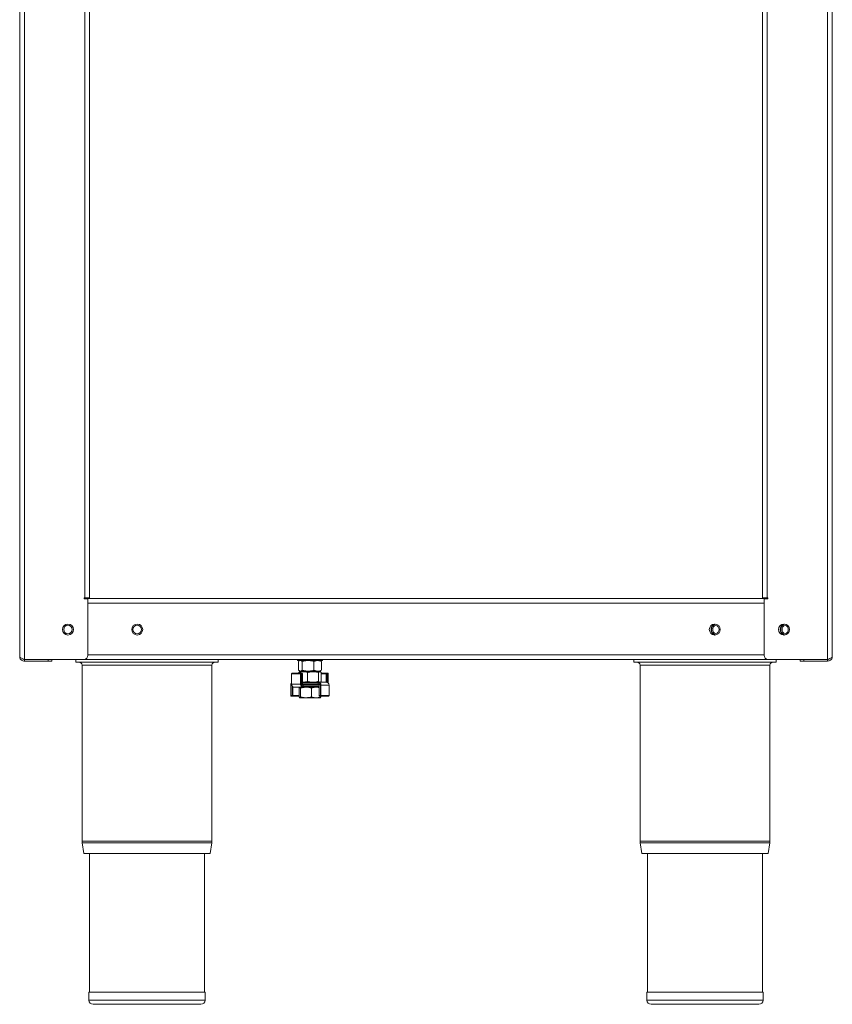
# Model space of a CAD drawing. Units: millimetres. Extents: x 289 to 689, y 18 to 985.
# Drawn here: x 290 to 689, y 18 to 501 of the extents above; entities that cross this region are included whole.
import ezdxf

# ---------------------------------------------------------------- set-up
doc = ezdxf.new("R2010")
doc.units = ezdxf.units.MM

msp = doc.modelspace()

# ---------------------------------------------------------------- linework, layer by layer
at = {"color": 7, "linetype": 'Continuous', "lineweight": 15}
for p, q in [((292.08, 187.25), (292.08, 667.24)), ((321.78, 217.44), (321.78, 667.24)), ((324.08, 217.44), (324.08, 667.24)), ((654.48, 217.44), (654.48, 667.24)), ((656.78, 667.24), (656.78, 217.44)), ((686.48, 187.25), (686.48, 667.24)), ((289.78, 188.74), (289.78, 665.74)), ((688.78, 665.74), (688.78, 188.74)), ((321.38, 217.44), (321.38, 217.04)), ((321.78, 217.44), (321.38, 217.44)), ((321.38, 217.24), (657.13, 217.24)), ((321.38, 217.04), (323.28, 217.04)), ((324.08, 217.44), (321.78, 217.44)), ((322.48, 217.24), (322.48, 217.44)), ((323.28, 217.44), (323.28, 217.24)), ((323.28, 189.24), (323.28, 217.04)), ((656.78, 217.44), (654.48, 217.44)), ((655.28, 217.24), (655.28, 217.44)), ((657.18, 217.04), (655.28, 217.04)), ((655.28, 189.24), (655.28, 217.04)), ((656.08, 217.44), (656.08, 217.24)), ((656.78, 217.44), (657.18, 217.44)), ((657.18, 217.44), (657.18, 217.04)), ((291.58, 187.24), (291.58, 187.45)), ((292.08, 187.25), (321.45, 187.25)), ((292.08, 186.44), (292.08, 187.24)), ((292.08, 187.24), (303.75, 187.24)), ((303.75, 186.44), (292.08, 186.44)), ((303.75, 186.44), (303.75, 187.24)), ((305.58, 187.24), (303.75, 187.24)), ((305.58, 186.44), (303.75, 186.44)), ((305.58, 186.44), (305.58, 187.24)), ((305.58, 187.24), (672.98, 187.24)), ((317.28, 185.94), (317.28, 187.24)), ((317.28, 185.94), (387.28, 185.94)), ((320.38, 184.44), (320.38, 97.98)), ((384.18, 97.98), (384.18, 184.44)), ((387.28, 185.94), (387.28, 187.24)), ((426.18, 187.24), (426.18, 186.69)), ((426.18, 186.69), (432.28, 186.69)), ((426.61, 186.25), (426.98, 186.42)), ((426.61, 186.25), (426.61, 181.94)), ((427.28, 186.69), (426.94, 186.5)), ((428.51, 186.25), (428.51, 181.94)), ((432.28, 186.69), (438.38, 186.69)), ((434.18, 186.25), (436.07, 186.69)), ((434.18, 186.25), (434.18, 181.94)), ((437.62, 186.5), (437.28, 186.69)), ((437.95, 186.25), (437.57, 186.42)), ((437.95, 186.25), (437.95, 181.94)), ((438.38, 186.69), (438.38, 187.24)), ((591.28, 185.94), (591.28, 187.24)), ((591.28, 185.94), (661.28, 185.94)), ((594.38, 184.44), (594.38, 97.98)), ((657.11, 187.25), (686.48, 187.25)), ((658.18, 97.98), (658.18, 184.44)), ((661.28, 185.94), (661.28, 187.24)), ((672.98, 186.44), (672.98, 187.24)), ((672.98, 187.24), (674.81, 187.24)), ((672.98, 186.44), (674.81, 186.44)), ((674.81, 187.24), (674.81, 186.44)), ((686.48, 187.24), (674.81, 187.24)), ((674.81, 186.44), (686.48, 186.44)), ((686.48, 186.44), (686.48, 187.24)), ((686.97, 187.44), (686.97, 187.24)), ((423.28, 180.19), (423.28, 175.09)), ((423.31, 180.19), (423.31, 175.09)), ((427.73, 180.19), (423.31, 180.19)), ((423.53, 180.44), (427.84, 180.44)), ((426.61, 181.94), (427.56, 181.49)), ((426.78, 180.8), (428.91, 181.24)), ((427.16, 181.09), (426.78, 180.8)), ((426.78, 180.8), (426.78, 180.44)), ((426.94, 181.69), (427.28, 181.49)), ((427.28, 181.24), (427.12, 181.16)), ((427.56, 181.49), (427.28, 181.49)), ((427.28, 181.24), (428.91, 181.24)), ((431.35, 181.49), (427.56, 181.49)), ((427.73, 175.09), (427.73, 180.19)), ((427.73, 180.19), (428.02, 180.19)), ((427.84, 180.44), (428.35, 180.44)), ((428.02, 180.19), (428.02, 175.09)), ((428.53, 180.19), (428.02, 180.19)), ((428.53, 175.09), (428.53, 180.19)), ((428.6, 175.09), (428.6, 180.19)), ((428.91, 181.24), (433.79, 181.24)), ((429.28, 181.49), (429.28, 181.24)), ((431.04, 180.8), (431.04, 176.49)), ((436.07, 181.49), (431.35, 181.49)), ((433.79, 181.24), (437.16, 181.24)), ((434.18, 181.94), (436.07, 181.49)), ((435.28, 181.24), (435.28, 181.49)), ((437.28, 181.49), (436.07, 181.49)), ((436.55, 180.8), (437.16, 181.24)), ((436.55, 180.8), (436.55, 176.49)), ((437.16, 181.24), (437.28, 181.24)), ((437.28, 181.49), (437.62, 181.69)), ((437.43, 181.16), (437.28, 181.24)), ((437.95, 181.94), (437.57, 181.76)), ((437.78, 180.8), (437.78, 176.49)), ((437.78, 180.44), (440.52, 180.44)), ((440.7, 180.19), (440.29, 180.19)), ((440.52, 180.44), (441.03, 180.44)), ((441.21, 180.19), (440.7, 180.19)), ((441.28, 175.66), (441.28, 180.19)), ((422.85, 174.59), (422.85, 169.49)), ((422.94, 174.59), (422.94, 169.49)), ((423.28, 175.09), (423.31, 175.09)), ((423.31, 175.09), (427.73, 175.09)), ((423.58, 174.16), (423.58, 173.89)), ((427.73, 175.09), (428.02, 175.09)), ((428.6, 176.11), (428.91, 176.04)), ((428.6, 176.04), (436.37, 176.04)), ((428.72, 174.84), (428.94, 174.84)), ((429.01, 174.59), (428.9, 174.59)), ((428.94, 174.84), (436.45, 174.84)), ((436.37, 174.84), (428.94, 174.84)), ((429.01, 174.59), (429.01, 173.89)), ((436.34, 175.09), (436.34, 175.79)), ((436.45, 175.79), (436.34, 175.79)), ((436.34, 175.09), (436.45, 175.09)), ((436.37, 176.04), (436.62, 176.04)), ((436.62, 174.84), (436.37, 174.84)), ((436.55, 176.49), (437.16, 176.04)), ((436.62, 176.04), (440.49, 176.04)), ((436.77, 174.59), (436.77, 169.49)), ((436.86, 174.59), (436.86, 169.49)), ((437.28, 176.04), (437.43, 176.13)), ((437.4, 176.19), (437.78, 176.49)), ((437.72, 174.59), (437.42, 174.59)), ((437.42, 169.49), (437.42, 174.59)), ((441.69, 174.59), (437.72, 174.59)), ((437.72, 174.59), (437.72, 169.49)), ((440.49, 176.04), (440.73, 176.04)), ((441.69, 169.49), (441.69, 174.59)), ((441.71, 174.59), (441.69, 174.59)), ((441.71, 169.49), (441.71, 174.59)), ((422.94, 169.49), (423.5, 169.49)), ((423.66, 169.24), (423.1, 169.24)), ((423.5, 169.49), (423.89, 169.49)), ((426.96, 169.24), (423.66, 169.24)), ((424.41, 173.64), (423.83, 173.64)), ((428.72, 173.64), (424.41, 173.64)), ((426.96, 173.2), (427.32, 173.64)), ((426.96, 173.2), (426.96, 168.89)), ((427.67, 173.2), (430.33, 173.64)), ((427.67, 173.2), (427.67, 168.89)), ((428.94, 173.64), (428.72, 173.64)), ((428.9, 173.89), (429.01, 173.89)), ((436.77, 173.64), (428.94, 173.64)), ((432.99, 173.2), (432.99, 168.89)), ((436.86, 169.49), (437.42, 169.49)), ((437.58, 169.24), (437.02, 169.24)), ((437.72, 169.49), (437.42, 169.49)), ((441.46, 169.24), (437.58, 169.24)), ((437.59, 169.24), (437.59, 168.89)), ((437.72, 169.49), (441.69, 169.49)), ((426.96, 168.89), (427.32, 168.44)), ((430.33, 168.44), (427.32, 168.44)), ((427.67, 168.89), (430.33, 168.44)), ((435.29, 168.44), (430.33, 168.44)), ((435.29, 168.44), (437.28, 168.44)), ((437.59, 168.89), (437.24, 168.44)), ((320.44, 97.2), (321.32, 91.94)), ((383.24, 91.94), (384.11, 97.2)), ((594.44, 97.2), (595.32, 91.94)), ((657.24, 91.94), (658.11, 97.2)), ((383.24, 91.94), (321.32, 91.94)), ((323.98, 91.94), (323.98, 23.94)), ((380.58, 23.94), (380.58, 91.94)), ((657.24, 91.94), (595.32, 91.94)), ((597.98, 91.94), (597.98, 23.94)), ((654.58, 23.94), (654.58, 91.94)), ((323.78, 23.94), (323.78, 19.94)), ((380.78, 23.94), (323.78, 23.94)), ((380.78, 19.94), (380.78, 23.94)), ((597.78, 23.94), (597.78, 19.94)), ((654.78, 23.94), (597.78, 23.94)), ((654.78, 19.94), (654.78, 23.94)), ((378.78, 17.94), (325.78, 17.94)), ((652.78, 17.94), (599.78, 17.94))]:
    msp.add_line(p, q, dxfattribs=at)
at = {"color": 8, "linetype": 'Continuous', "lineweight": 15}
for p, q in [((655.28, 214.94), (323.28, 214.94)), ((323.28, 189.54), (655.28, 189.54)), ((384.18, 184.44), (320.38, 184.44)), ((658.18, 184.44), (594.38, 184.44)), ((423.28, 180.19), (423.31, 180.19)), ((428.6, 180.19), (428.53, 180.19)), ((440.29, 180.19), (437.78, 180.19)), ((440.29, 176.04), (440.29, 180.19)), ((440.7, 180.19), (440.7, 176.04)), ((441.21, 175.75), (441.21, 180.19)), ((441.21, 180.19), (441.28, 180.19)), ((422.94, 174.59), (422.85, 174.59)), ((423.5, 169.49), (423.5, 174.29)), ((428.6, 175.09), (428.53, 175.09)), ((428.53, 175.09), (436.34, 175.09)), ((436.34, 175.79), (428.6, 175.79)), ((436.77, 174.59), (429.01, 174.59)), ((436.77, 174.59), (436.86, 174.59)), ((422.94, 169.49), (422.85, 169.49)), ((423.89, 173.64), (423.89, 169.49)), ((423.89, 169.49), (426.96, 169.49)), ((429.01, 173.89), (436.77, 173.89)), ((436.77, 169.49), (436.86, 169.49)), ((441.71, 169.49), (441.69, 169.49)), ((384.18, 97.98), (320.38, 97.98)), ((384.11, 97.2), (320.44, 97.2)), ((658.18, 97.98), (594.38, 97.98)), ((658.11, 97.2), (594.44, 97.2)), ((380.78, 19.94), (323.78, 19.94)), ((654.78, 19.94), (597.78, 19.94))]:
    msp.add_line(p, q, dxfattribs=at)
at = {"color": 7, "linetype": 'Continuous', "lineweight": 15, "flags": 128}
for points in [[(427.73, 180.19), (427.73, 180.24), (427.74, 180.29), (427.75, 180.33), (427.76, 180.37), (427.78, 180.4), (427.8, 180.42), (427.82, 180.44), (427.84, 180.44)], [(436.62, 176.04), (436.58, 176.04), (436.55, 176.02), (436.53, 176), (436.5, 175.97), (436.48, 175.93), (436.47, 175.89), (436.46, 175.84), (436.45, 175.79)], [(436.45, 175.09), (436.46, 175.04), (436.47, 175), (436.48, 174.95), (436.5, 174.92), (436.53, 174.89), (436.55, 174.86), (436.58, 174.85), (436.62, 174.84)], [(422.94, 169.49), (422.94, 169.44), (422.95, 169.4), (422.96, 169.35), (422.98, 169.32), (423.01, 169.29), (423.04, 169.26), (423.07, 169.25), (423.1, 169.24)], [(423.5, 169.49), (423.5, 169.44), (423.51, 169.4), (423.53, 169.35), (423.55, 169.32), (423.57, 169.29), (423.6, 169.26), (423.63, 169.25), (423.66, 169.24)], [(437.02, 169.24), (436.99, 169.25), (436.96, 169.26), (436.93, 169.29), (436.91, 169.32), (436.89, 169.35), (436.87, 169.4), (436.86, 169.44), (436.86, 169.49)], [(437.58, 169.24), (437.55, 169.25), (437.52, 169.26), (437.49, 169.29), (437.47, 169.32), (437.45, 169.35), (437.43, 169.4), (437.42, 169.44), (437.42, 169.49)], [(437.72, 169.49), (437.71, 169.44), (437.71, 169.4), (437.69, 169.35), (437.68, 169.32), (437.66, 169.29), (437.63, 169.26), (437.61, 169.25), (437.58, 169.24)]]:
    msp.add_lwpolyline(points, dxfattribs=at)
at = {"color": 7, "linetype": 'Continuous', "lineweight": 15}
for centre, radius in [((313.48, 201.94), 2.7), ((313.48, 201.94), 2.1), ((347.48, 201.94), 2.7), ((347.48, 201.94), 2.1), ((631.08, 201.94), 2.7), ((665.08, 201.94), 2.7)]:
    msp.add_circle(centre, radius, dxfattribs=at)
for centre, radius, start, end in [((632.18, 201.94), 2.95, 113.8337, 246.1663), ((632.18, 201.94), 2.75, 104.1843, 255.8157), ((632.18, 201.94), 2.1, 105.1831, 254.8169), ((631.08, 201.94), 2.1, 285.1831, 74.8169), ((666.18, 201.94), 2.95, 113.8337, 246.1663), ((666.18, 201.94), 2.75, 104.1843, 255.8157), ((666.18, 201.94), 2.1, 105.1831, 254.8169), ((665.08, 201.94), 2.1, 285.1831, 74.8169), ((321.28, 189.24), 2, 274.8194, 0), ((657.28, 189.24), 2, 180, 265.1806), ((318.88, 184.44), 1.5, 0, 90), ((385.68, 184.44), 1.5, 90, 180), ((592.88, 184.44), 1.5, 0, 90), ((659.68, 184.44), 1.5, 90, 180), ((423.53, 180.19), 0.25, 90, 180), ((423.54, 180.21), 0.236, 93.9076, 183.4359), ((427.8, 180.22), 0.224, 352.2453, 79.183), ((428.35, 180.19), 0.25, 0, 90), ((428.31, 180.22), 0.224, 352.2472, 79.1833), ((440.53, 180.21), 0.238, 93.504, 183.1195), ((440.47, 180.22), 0.224, 352.2453, 79.183), ((441.03, 180.19), 0.25, 0, 90), ((440.99, 180.22), 0.224, 352.2485, 79.1821), ((428.68, 174.62), 0.224, 352.2472, 79.1899), ((440.73, 175.79), 0.25, 31.0757, 90), ((423.1, 169.49), 0.25, 180, 270), ((423.83, 173.89), 0.25, 180, 270), ((423.65, 169.49), 0.242, 272.0881, 1.9608), ((428.68, 173.86), 0.224, 280.8101, 7.7528), ((437.02, 169.49), 0.25, 180, 270), ((441.46, 169.49), 0.25, 270, 0), ((441.45, 169.48), 0.241, 272.3871, 2.2146), ((325.08, 97.98), 4.7, 180, 189.4597), ((379.48, 97.98), 4.7, 350.5403, 0), ((599.08, 97.98), 4.7, 180, 189.4597), ((653.48, 97.98), 4.7, 350.5403, 0), ((325.78, 19.94), 2, 180, 270), ((378.78, 19.94), 2, 270, 0), ((599.78, 19.94), 2, 180, 270), ((652.78, 19.94), 2, 270, 0)]:
    msp.add_arc(centre, radius, start, end, dxfattribs=at)
for points, knots in [([(292.08, 187.25), (291.83, 187.35), (291.29, 187.57), (290.57, 187.91), (290.03, 188.26), (289.8, 188.54), (289.78, 188.7), (289.78, 188.74)], [0, 0, 0, 0, 0.209682, 0.442044, 0.674429, 0.906822, 1, 1, 1, 1]), ([(289.78, 188.74), (289.8, 188.49), (289.85, 187.96), (290.27, 187.24), (290.93, 186.69), (291.58, 186.47), (291.97, 186.45), (292.08, 186.44)], [0, 0, 0, 0, 0.209684, 0.442046, 0.674432, 0.906819, 1, 1, 1, 1]), ([(688.78, 188.74), (688.75, 188.64), (688.7, 188.42), (688.28, 188.08), (687.63, 187.74), (686.98, 187.46), (686.59, 187.3), (686.48, 187.25)], [0, 0, 0, 0, 0.209683, 0.442046, 0.674435, 0.906822, 1, 1, 1, 1]), ([(686.48, 186.44), (686.73, 186.47), (687.26, 186.52), (687.98, 186.94), (688.53, 187.59), (688.76, 188.24), (688.77, 188.63), (688.78, 188.74)], [0, 0, 0, 0, 0.2096827, 0.4420419, 0.6744285, 0.9068218, 1, 1, 1, 1]), ([(290.99, 187.73), (291, 187.71), (291.13, 187.52), (291.52, 187.31), (291.9, 187.27), (292.08, 187.24)], [0, 0, 0, 0, 0.0579792, 0.546207, 1, 1, 1, 1]), ([(427.56, 186.69), (427.58, 186.69), (427.9, 186.69), (428.22, 186.46), (428.51, 186.25)], [0, 0, 0, 0, 0.0701974, 1, 1, 1, 1]), ([(428.51, 186.25), (428.75, 186.31), (429.67, 186.58), (430.63, 186.64), (431.35, 186.69)], [0, 0, 0, 0, 0.257552, 1, 1, 1, 1]), ([(431.35, 186.69), (431.6, 186.69), (432.56, 186.66), (433.5, 186.42), (434.18, 186.25)], [0, 0, 0, 0, 0.268634, 1, 1, 1, 1]), ([(436.07, 186.69), (436.11, 186.69), (436.75, 186.69), (437.37, 186.46), (437.95, 186.25)], [0, 0, 0, 0, 0.0702044, 1, 1, 1, 1]), ([(686.48, 187.24), (686.67, 187.27), (687.06, 187.32), (687.45, 187.54), (687.56, 187.71), (687.57, 187.72)], [0, 0, 0, 0, 0.48841, 0.977253, 1, 1, 1, 1]), ([(427.56, 181.49), (427.58, 181.49), (427.9, 181.5), (428.22, 181.73), (428.51, 181.94)], [0, 0, 0, 0, 0.0701976, 1, 1, 1, 1]), ([(428.51, 181.94), (428.75, 181.87), (429.67, 181.61), (430.63, 181.54), (431.35, 181.49)], [0, 0, 0, 0, 0.257552, 1, 1, 1, 1]), ([(428.91, 181.24), (428.96, 181.24), (429.68, 181.24), (430.39, 181.01), (431.04, 180.8)], [0, 0, 0, 0, 0.070206, 1, 1, 1, 1]), ([(431.04, 180.8), (431.27, 180.86), (432.17, 181.13), (433.1, 181.19), (433.79, 181.24)], [0, 0, 0, 0, 0.2575464, 1, 1, 1, 1]), ([(431.35, 181.49), (431.6, 181.5), (432.56, 181.52), (433.5, 181.76), (434.18, 181.94)], [0, 0, 0, 0, 0.268634, 1, 1, 1, 1]), ([(433.79, 181.24), (434.04, 181.24), (434.98, 181.21), (435.88, 180.97), (436.55, 180.8)], [0, 0, 0, 0, 0.2686313, 1, 1, 1, 1]), ([(436.07, 181.49), (436.11, 181.49), (436.75, 181.5), (437.37, 181.73), (437.95, 181.94)], [0, 0, 0, 0, 0.070205, 1, 1, 1, 1]), ([(437.16, 181.24), (437.18, 181.24), (437.38, 181.24), (437.59, 181.01), (437.78, 180.8)], [0, 0, 0, 0, 0.070206, 1, 1, 1, 1]), ([(422.87, 174.59), (422.88, 174.75), (422.9, 175.06), (423.06, 175.44), (423.22, 175.6), (423.28, 175.66)], [0, 0, 0, 0, 0.381683, 0.762067, 1, 1, 1, 1]), ([(423.31, 175.09), (423.32, 174.94), (423.34, 174.62), (423.51, 174.2), (423.77, 173.87), (424.09, 173.68), (424.31, 173.65), (424.41, 173.64)], [0, 0, 0, 0, 0.202817, 0.404948, 0.609832, 0.82269, 1, 1, 1, 1]), ([(428.72, 173.64), (428.61, 173.66), (428.37, 173.7), (428.06, 173.97), (427.84, 174.37), (427.74, 174.77), (427.73, 175.01), (427.73, 175.09)], [0, 0, 0, 0, 0.228945, 0.459422, 0.682537, 0.894721, 1, 1, 1, 1]), ([(428.02, 175.09), (428.02, 175.03), (428.03, 174.82), (428.12, 174.49), (428.32, 174.16), (428.59, 173.94), (428.8, 173.91), (428.9, 173.89)], [0, 0, 0, 0, 0.1044232, 0.3151795, 0.5377486, 0.7690217, 1, 1, 1, 1]), ([(428.53, 175.09), (428.53, 175.07), (428.54, 174.98), (428.57, 174.84), (428.66, 174.71), (428.77, 174.61), (428.86, 174.6), (428.9, 174.59)], [0, 0, 0, 0, 0.100931, 0.311974, 0.535968, 0.76811, 1, 1, 1, 1]), ([(428.72, 174.84), (428.72, 174.84), (428.71, 174.84), (428.69, 174.85), (428.65, 174.9), (428.62, 174.97), (428.6, 175.04), (428.6, 175.08), (428.6, 175.09)], [0, 0, 0, 0, 0.156018, 0.408662, 0.595302, 0.756096, 0.924896, 1, 1, 1, 1]), ([(428.91, 176.04), (428.96, 176.04), (429.68, 176.05), (430.39, 176.28), (431.04, 176.49)], [0, 0, 0, 0, 0.070206, 1, 1, 1, 1]), ([(428.94, 174.84), (428.94, 174.84), (428.95, 174.84), (428.97, 174.83), (428.98, 174.79), (429, 174.73), (429, 174.67), (429, 174.62), (429.01, 174.59)], [0, 0, 0, 0, 0.007572, 0.272299, 0.481539, 0.661373, 0.830475, 1, 1, 1, 1]), ([(431.04, 176.49), (431.27, 176.42), (432.17, 176.16), (433.1, 176.09), (433.79, 176.04)], [0, 0, 0, 0, 0.2575464, 1, 1, 1, 1]), ([(433.79, 176.04), (434.04, 176.05), (434.98, 176.07), (435.88, 176.31), (436.55, 176.49)], [0, 0, 0, 0, 0.2686313, 1, 1, 1, 1]), ([(436.34, 175.79), (436.34, 175.82), (436.34, 175.87), (436.34, 175.93), (436.35, 175.99), (436.36, 176.03), (436.37, 176.04), (436.37, 176.04), (436.37, 176.04)], [0, 0, 0, 0, 0.169517, 0.338656, 0.518466, 0.727736, 0.992469, 1, 1, 1, 1]), ([(436.37, 174.84), (436.37, 174.84), (436.37, 174.84), (436.36, 174.85), (436.35, 174.9), (436.34, 174.95), (436.34, 175.02), (436.34, 175.07), (436.34, 175.09)], [0, 0, 0, 0, 0.007532, 0.272246, 0.48154, 0.661346, 0.83042, 1, 1, 1, 1]), ([(437.42, 174.59), (437.42, 174.66), (437.41, 174.86), (437.31, 175.2), (437.1, 175.52), (436.8, 175.75), (436.57, 175.78), (436.45, 175.79)], [0, 0, 0, 0, 0.10441, 0.315172, 0.537743, 0.76903, 1, 1, 1, 1]), ([(436.86, 174.59), (436.86, 174.62), (436.85, 174.7), (436.81, 174.84), (436.72, 174.98), (436.6, 175.08), (436.5, 175.09), (436.45, 175.09)], [0, 0, 0, 0, 0.1008972, 0.3119409, 0.5359352, 0.7681221, 1, 1, 1, 1]), ([(436.62, 176.04), (436.74, 176.03), (437, 175.99), (437.35, 175.72), (437.59, 175.32), (437.7, 174.92), (437.71, 174.67), (437.72, 174.59)], [0, 0, 0, 0, 0.228941, 0.45942, 0.682537, 0.894719, 1, 1, 1, 1]), ([(436.62, 174.84), (436.62, 174.84), (436.64, 174.84), (436.68, 174.82), (436.73, 174.76), (436.76, 174.69), (436.77, 174.63), (436.77, 174.6), (436.77, 174.59)], [0, 0, 0, 0, 0.153697, 0.467794, 0.652286, 0.814284, 0.981814, 1, 1, 1, 1]), ([(441.69, 174.59), (441.68, 174.75), (441.65, 175.06), (441.46, 175.48), (441.18, 175.81), (440.84, 176.01), (440.6, 176.03), (440.49, 176.04)], [0, 0, 0, 0, 0.202819, 0.404949, 0.60983, 0.822692, 1, 1, 1, 1]), ([(427.32, 173.64), (427.32, 173.64), (427.44, 173.64), (427.56, 173.41), (427.67, 173.2)], [0, 0, 0, 0, 0.0701973, 1, 1, 1, 1]), ([(429.01, 173.89), (429, 173.87), (429, 173.82), (429, 173.75), (428.98, 173.7), (428.97, 173.66), (428.95, 173.64), (428.94, 173.64), (428.94, 173.64)], [0, 0, 0, 0, 0.169525, 0.338627, 0.518461, 0.727701, 0.992428, 1, 1, 1, 1]), ([(430.33, 173.64), (430.39, 173.64), (431.29, 173.64), (432.17, 173.41), (432.99, 173.2)], [0, 0, 0, 0, 0.070204, 1, 1, 1, 1]), ([(432.99, 173.2), (433.18, 173.26), (433.93, 173.53), (434.71, 173.59), (435.29, 173.64)], [0, 0, 0, 0, 0.257557, 1, 1, 1, 1]), ([(435.29, 173.64), (435.5, 173.64), (436, 173.63), (436.49, 173.48), (436.77, 173.4)], [0, 0, 0, 0, 0.4193705, 1, 1, 1, 1]), ([(427.32, 168.44), (427.32, 168.44), (427.44, 168.45), (427.56, 168.68), (427.67, 168.89)], [0, 0, 0, 0, 0.070197, 1, 1, 1, 1]), ([(430.33, 168.44), (430.39, 168.44), (431.29, 168.45), (432.17, 168.68), (432.99, 168.89)], [0, 0, 0, 0, 0.0702041, 1, 1, 1, 1]), ([(432.99, 168.89), (433.18, 168.82), (433.93, 168.56), (434.71, 168.49), (435.29, 168.44)], [0, 0, 0, 0, 0.257557, 1, 1, 1, 1]), ([(435.29, 168.44), (435.5, 168.45), (436.28, 168.47), (437.04, 168.71), (437.59, 168.89)], [0, 0, 0, 0, 0.268638, 1, 1, 1, 1])]:
    msp.add_open_spline(points, degree=3, knots=knots, dxfattribs=at)
at = {"color": 8, "linetype": 'Continuous', "lineweight": 15}
msp.add_open_spline([(423.28, 175.49), (423.23, 175.44), (423.1, 175.3), (422.97, 174.98), (422.95, 174.72), (422.94, 174.59)], degree=3, knots=[0, 0, 0, 0, 0.251351, 0.625548, 1, 1, 1, 1], dxfattribs=at)

doc.saveas('drawing.dxf')
